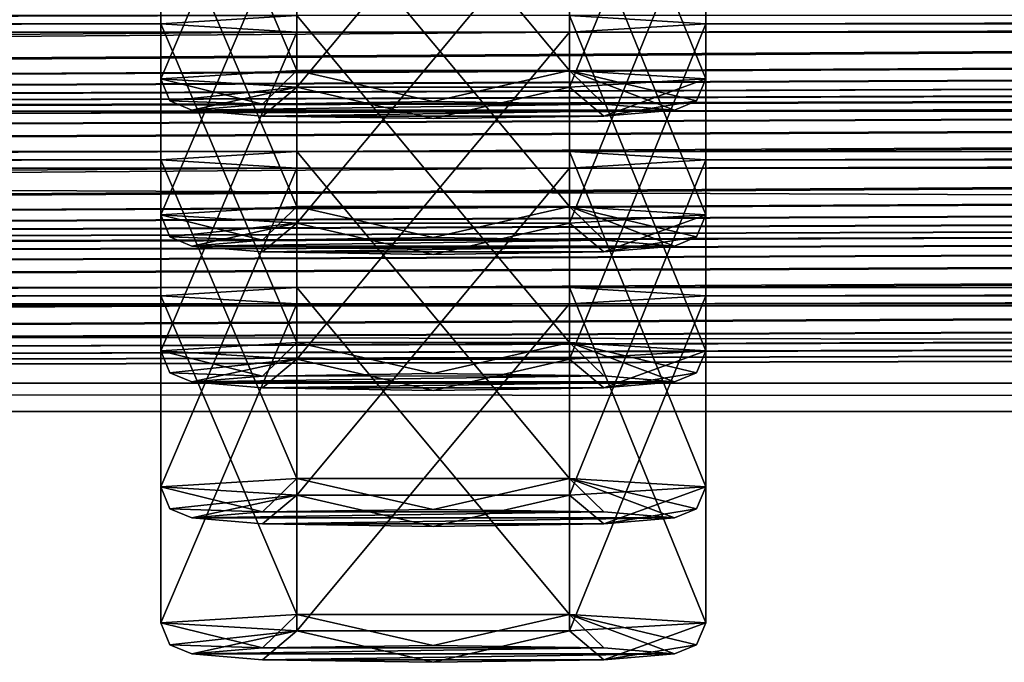
# Model space of a CAD drawing. Units: millimetres. Extents: x -203 to 157, y -148 to 1122.
# Drawn here: x -28 to -21, y 1044 to 1048 of the extents above; entities that cross this region are included whole.
import ezdxf

# ---------------------------------------------------------------- set-up
doc = ezdxf.new("R2010")
doc.units = ezdxf.units.MM
doc.header["$LTSCALE"] = 65.185185
for name, color, linetype in [('1178', 7, 'CONTINUOUS'), ('1179', 7, 'CONTINUOUS'), ('1180', 7, 'CONTINUOUS'), ('1181', 7, 'CONTINUOUS'), ('1182', 7, 'CONTINUOUS'), ('1233', 7, 'CONTINUOUS'), ('1234', 7, 'CONTINUOUS'), ('1235', 7, 'CONTINUOUS'), ('1236', 7, 'CONTINUOUS'), ('1237', 7, 'CONTINUOUS'), ('1288', 7, 'CONTINUOUS'), ('1289', 7, 'CONTINUOUS'), ('1290', 7, 'CONTINUOUS'), ('1291', 7, 'CONTINUOUS'), ('1292', 7, 'CONTINUOUS'), ('1343', 7, 'CONTINUOUS'), ('1344', 7, 'CONTINUOUS'), ('1345', 7, 'CONTINUOUS'), ('1346', 7, 'CONTINUOUS'), ('1347', 7, 'CONTINUOUS'), ('1398', 7, 'CONTINUOUS'), ('1399', 7, 'CONTINUOUS'), ('1400', 7, 'CONTINUOUS'), ('1401', 7, 'CONTINUOUS'), ('1402', 7, 'CONTINUOUS'), ('273', 7, 'CONTINUOUS'), ('274', 7, 'CONTINUOUS'), ('464', 7, 'CONTINUOUS')]:
    doc.layers.add(name, color=color, linetype=linetype)

msp = doc.modelspace()

# ---------------------------------------------------------------- linework, layer by layer
at = {"layer": '1178', "linetype": 'Continuous'}
for points in [[(-26.55, 1047.7286, 325.2424), (-23.45, 1047.7286, 325.2424), (-23.9038, 1047.7668, 326.3376), (-26.55, 1047.7286, 325.2424)], [(-26.0964, 1047.7668, 326.3374), (-26.55, 1047.7286, 325.2424), (-23.9038, 1047.7668, 326.3376), (-26.0964, 1047.7668, 326.3374)], [(-25.0002, 1047.7827, 326.7915), (-26.0964, 1047.7668, 326.3374), (-23.9038, 1047.7668, 326.3376), (-25.0002, 1047.7827, 326.7915)], [(-26.0962, 1047.6903, 324.1472), (-23.45, 1047.7286, 325.2424), (-26.55, 1047.7286, 325.2424), (-26.0962, 1047.6903, 324.1472)], [(-23.9036, 1047.6903, 324.1474), (-23.45, 1047.7286, 325.2424), (-26.0962, 1047.6903, 324.1472), (-23.9036, 1047.6903, 324.1474)], [(-24.9998, 1047.6745, 323.6933), (-23.9036, 1047.6903, 324.1474), (-26.0962, 1047.6903, 324.1472), (-24.9998, 1047.6745, 323.6933)]]:
    msp.add_3dface(points, dxfattribs=at)
at = {"layer": '1179', "linetype": 'Continuous'}
for points in [[(-25.8752, 1050.0799, 326.6765), (-26.75, 1050.027, 325.1621), (-25.875, 1047.9814, 326.75), (-25.8752, 1050.0799, 326.6765)], [(-24.1248, 1050.0799, 326.6765), (-25.8752, 1050.0799, 326.6765), (-24.125, 1047.9814, 326.75), (-24.1248, 1050.0799, 326.6765)], [(-24.125, 1047.9814, 326.75), (-25.8752, 1050.0799, 326.6765), (-25.875, 1047.9814, 326.75), (-24.125, 1047.9814, 326.75)], [(-23.25, 1047.9285, 325.2354), (-24.1248, 1050.0799, 326.6765), (-24.125, 1047.9814, 326.75), (-23.25, 1047.9285, 325.2354)], [(-23.25, 1050.027, 325.1621), (-24.1248, 1050.0799, 326.6765), (-23.25, 1047.9285, 325.2354), (-23.25, 1050.027, 325.1621)], [(-25.875, 1047.9814, 326.75), (-26.75, 1050.027, 325.1621), (-26.75, 1047.9285, 325.2354), (-25.875, 1047.9814, 326.75)]]:
    msp.add_3dface(points, dxfattribs=at)
at = {"layer": '1180', "linetype": 'Continuous'}
for points in [[(-26.75, 1050.027, 325.1621), (-25.8752, 1049.9741, 323.6478), (-26.75, 1047.9285, 325.2354), (-26.75, 1050.027, 325.1621)], [(-24.1248, 1049.9741, 323.6478), (-23.25, 1050.027, 325.1621), (-24.125, 1047.8756, 323.7208), (-24.1248, 1049.9741, 323.6478)], [(-23.25, 1050.027, 325.1621), (-23.25, 1047.9285, 325.2354), (-24.125, 1047.8756, 323.7208), (-23.25, 1050.027, 325.1621)], [(-26.75, 1047.9285, 325.2354), (-25.8752, 1049.9741, 323.6478), (-25.875, 1047.8756, 323.7208), (-26.75, 1047.9285, 325.2354)], [(-25.8752, 1049.9741, 323.6478), (-24.1248, 1049.9741, 323.6478), (-25.875, 1047.8756, 323.7208), (-25.8752, 1049.9741, 323.6478)], [(-25.875, 1047.8756, 323.7208), (-24.1248, 1049.9741, 323.6478), (-24.125, 1047.8756, 323.7208), (-25.875, 1047.8756, 323.7208)]]:
    msp.add_3dface(points, dxfattribs=at)
at = {"layer": '1181', "linetype": 'Continuous'}
for points in [[(-26.75, 1047.9285, 325.2354), (-25.875, 1047.8756, 323.7208), (-26.6914, 1047.7871, 325.2404), (-26.75, 1047.9285, 325.2354)], [(-25.875, 1047.8756, 323.7208), (-26.55, 1047.7286, 325.2424), (-26.6914, 1047.7871, 325.2404), (-25.875, 1047.8756, 323.7208)], [(-26.0962, 1047.6903, 324.1472), (-26.55, 1047.7286, 325.2424), (-25.875, 1047.8756, 323.7208), (-26.0962, 1047.6903, 324.1472)], [(-24.9998, 1047.6745, 323.6933), (-26.0962, 1047.6903, 324.1472), (-25.875, 1047.8756, 323.7208), (-24.9998, 1047.6745, 323.6933)], [(-24.9998, 1047.6745, 323.6933), (-25.875, 1047.8756, 323.7208), (-24.125, 1047.8756, 323.7208), (-24.9998, 1047.6745, 323.6933)], [(-23.9036, 1047.6903, 324.1474), (-24.9998, 1047.6745, 323.6933), (-24.125, 1047.8756, 323.7208), (-23.9036, 1047.6903, 324.1474)], [(-23.25, 1047.9285, 325.2354), (-23.9036, 1047.6903, 324.1474), (-24.125, 1047.8756, 323.7208), (-23.25, 1047.9285, 325.2354)], [(-23.9036, 1047.6903, 324.1474), (-23.25, 1047.9285, 325.2354), (-23.3086, 1047.7871, 325.2404), (-23.9036, 1047.6903, 324.1474)], [(-23.45, 1047.7286, 325.2424), (-23.9036, 1047.6903, 324.1474), (-23.3086, 1047.7871, 325.2404), (-23.45, 1047.7286, 325.2424)]]:
    msp.add_3dface(points, dxfattribs=at)
at = {"layer": '1182', "linetype": 'Continuous'}
for points in [[(-26.0964, 1047.7668, 326.3374), (-25.875, 1047.9814, 326.75), (-26.75, 1047.9285, 325.2354), (-26.0964, 1047.7668, 326.3374)], [(-26.0964, 1047.7668, 326.3374), (-25.0002, 1047.7827, 326.7915), (-25.875, 1047.9814, 326.75), (-26.0964, 1047.7668, 326.3374)], [(-25.0002, 1047.7827, 326.7915), (-24.125, 1047.9814, 326.75), (-25.875, 1047.9814, 326.75), (-25.0002, 1047.7827, 326.7915)], [(-25.0002, 1047.7827, 326.7915), (-23.9038, 1047.7668, 326.3376), (-24.125, 1047.9814, 326.75), (-25.0002, 1047.7827, 326.7915)], [(-23.9038, 1047.7668, 326.3376), (-23.45, 1047.7286, 325.2424), (-24.125, 1047.9814, 326.75), (-23.9038, 1047.7668, 326.3376)], [(-24.125, 1047.9814, 326.75), (-23.45, 1047.7286, 325.2424), (-23.3086, 1047.7871, 325.2404), (-24.125, 1047.9814, 326.75)], [(-23.25, 1047.9285, 325.2354), (-24.125, 1047.9814, 326.75), (-23.3086, 1047.7871, 325.2404), (-23.25, 1047.9285, 325.2354)], [(-26.0964, 1047.7668, 326.3374), (-26.75, 1047.9285, 325.2354), (-26.6914, 1047.7871, 325.2404), (-26.0964, 1047.7668, 326.3374)], [(-26.55, 1047.7286, 325.2424), (-26.0964, 1047.7668, 326.3374), (-26.6914, 1047.7871, 325.2404), (-26.55, 1047.7286, 325.2424)]]:
    msp.add_3dface(points, dxfattribs=at)
at = {"layer": '1233', "linetype": 'Continuous'}
for points in [[(-26.55, 1046.8561, 300.2576), (-23.45, 1046.8561, 300.2576), (-23.9038, 1046.8943, 301.3528), (-26.55, 1046.8561, 300.2576)], [(-26.0964, 1046.8943, 301.3526), (-26.55, 1046.8561, 300.2576), (-23.9038, 1046.8943, 301.3528), (-26.0964, 1046.8943, 301.3526)], [(-26.0962, 1046.8178, 299.1624), (-23.45, 1046.8561, 300.2576), (-26.55, 1046.8561, 300.2576), (-26.0962, 1046.8178, 299.1624)], [(-25.0002, 1046.9102, 301.8067), (-26.0964, 1046.8943, 301.3526), (-23.9038, 1046.8943, 301.3528), (-25.0002, 1046.9102, 301.8067)], [(-23.9036, 1046.8179, 299.1627), (-23.45, 1046.8561, 300.2576), (-26.0962, 1046.8178, 299.1624), (-23.9036, 1046.8179, 299.1627)], [(-24.9998, 1046.802, 298.7086), (-23.9036, 1046.8179, 299.1627), (-26.0962, 1046.8178, 299.1624), (-24.9998, 1046.802, 298.7086)]]:
    msp.add_3dface(points, dxfattribs=at)
at = {"layer": '1234', "linetype": 'Continuous'}
for points in [[(-25.8752, 1049.2074, 301.6917), (-26.75, 1049.1545, 300.1774), (-25.875, 1047.1089, 301.7653), (-25.8752, 1049.2074, 301.6917)], [(-24.1248, 1049.2074, 301.6917), (-25.8752, 1049.2074, 301.6917), (-24.125, 1047.1089, 301.7653), (-24.1248, 1049.2074, 301.6917)], [(-24.125, 1047.1089, 301.7653), (-25.8752, 1049.2074, 301.6917), (-25.875, 1047.1089, 301.7653), (-24.125, 1047.1089, 301.7653)], [(-23.25, 1047.056, 300.2506), (-24.1248, 1049.2074, 301.6917), (-24.125, 1047.1089, 301.7653), (-23.25, 1047.056, 300.2506)], [(-23.25, 1049.1545, 300.1774), (-24.1248, 1049.2074, 301.6917), (-23.25, 1047.056, 300.2506), (-23.25, 1049.1545, 300.1774)], [(-25.875, 1047.1089, 301.7653), (-26.75, 1049.1545, 300.1774), (-26.75, 1047.056, 300.2506), (-25.875, 1047.1089, 301.7653)]]:
    msp.add_3dface(points, dxfattribs=at)
at = {"layer": '1235', "linetype": 'Continuous'}
for points in [[(-26.75, 1049.1545, 300.1774), (-25.8752, 1049.1016, 298.663), (-26.75, 1047.056, 300.2506), (-26.75, 1049.1545, 300.1774)], [(-24.1248, 1049.1016, 298.663), (-23.25, 1049.1545, 300.1774), (-24.125, 1047.0031, 298.736), (-24.1248, 1049.1016, 298.663)], [(-23.25, 1049.1545, 300.1774), (-23.25, 1047.056, 300.2506), (-24.125, 1047.0031, 298.736), (-23.25, 1049.1545, 300.1774)], [(-26.75, 1047.056, 300.2506), (-25.8752, 1049.1016, 298.663), (-25.875, 1047.0031, 298.736), (-26.75, 1047.056, 300.2506)], [(-25.8752, 1049.1016, 298.663), (-24.1248, 1049.1016, 298.663), (-25.875, 1047.0031, 298.736), (-25.8752, 1049.1016, 298.663)], [(-25.875, 1047.0031, 298.736), (-24.1248, 1049.1016, 298.663), (-24.125, 1047.0031, 298.736), (-25.875, 1047.0031, 298.736)]]:
    msp.add_3dface(points, dxfattribs=at)
at = {"layer": '1236', "linetype": 'Continuous'}
for points in [[(-26.75, 1047.056, 300.2506), (-25.875, 1047.0031, 298.736), (-26.6914, 1046.9146, 300.2556), (-26.75, 1047.056, 300.2506)], [(-23.25, 1047.056, 300.2506), (-23.9036, 1046.8179, 299.1627), (-24.125, 1047.0031, 298.736), (-23.25, 1047.056, 300.2506)], [(-23.9036, 1046.8179, 299.1627), (-23.25, 1047.056, 300.2506), (-23.3086, 1046.9146, 300.2556), (-23.9036, 1046.8179, 299.1627)], [(-25.875, 1047.0031, 298.736), (-26.55, 1046.8561, 300.2576), (-26.6914, 1046.9146, 300.2556), (-25.875, 1047.0031, 298.736)], [(-26.0962, 1046.8178, 299.1624), (-26.55, 1046.8561, 300.2576), (-25.875, 1047.0031, 298.736), (-26.0962, 1046.8178, 299.1624)], [(-24.9998, 1046.802, 298.7086), (-26.0962, 1046.8178, 299.1624), (-25.875, 1047.0031, 298.736), (-24.9998, 1046.802, 298.7086)], [(-24.9998, 1046.802, 298.7086), (-25.875, 1047.0031, 298.736), (-24.125, 1047.0031, 298.736), (-24.9998, 1046.802, 298.7086)], [(-23.9036, 1046.8179, 299.1627), (-24.9998, 1046.802, 298.7086), (-24.125, 1047.0031, 298.736), (-23.9036, 1046.8179, 299.1627)], [(-23.45, 1046.8561, 300.2576), (-23.9036, 1046.8179, 299.1627), (-23.3086, 1046.9146, 300.2556), (-23.45, 1046.8561, 300.2576)]]:
    msp.add_3dface(points, dxfattribs=at)
at = {"layer": '1237', "linetype": 'Continuous'}
for points in [[(-26.0964, 1046.8943, 301.3526), (-25.875, 1047.1089, 301.7653), (-26.75, 1047.056, 300.2506), (-26.0964, 1046.8943, 301.3526)], [(-26.0964, 1046.8943, 301.3526), (-25.0002, 1046.9102, 301.8067), (-25.875, 1047.1089, 301.7653), (-26.0964, 1046.8943, 301.3526)], [(-25.0002, 1046.9102, 301.8067), (-24.125, 1047.1089, 301.7653), (-25.875, 1047.1089, 301.7653), (-25.0002, 1046.9102, 301.8067)], [(-25.0002, 1046.9102, 301.8067), (-23.9038, 1046.8943, 301.3528), (-24.125, 1047.1089, 301.7653), (-25.0002, 1046.9102, 301.8067)], [(-23.9038, 1046.8943, 301.3528), (-23.45, 1046.8561, 300.2576), (-24.125, 1047.1089, 301.7653), (-23.9038, 1046.8943, 301.3528)], [(-24.125, 1047.1089, 301.7653), (-23.45, 1046.8561, 300.2576), (-23.3086, 1046.9146, 300.2556), (-24.125, 1047.1089, 301.7653)], [(-23.25, 1047.056, 300.2506), (-24.125, 1047.1089, 301.7653), (-23.3086, 1046.9146, 300.2556), (-23.25, 1047.056, 300.2506)], [(-26.0964, 1046.8943, 301.3526), (-26.75, 1047.056, 300.2506), (-26.6914, 1046.9146, 300.2556), (-26.0964, 1046.8943, 301.3526)], [(-26.55, 1046.8561, 300.2576), (-26.0964, 1046.8943, 301.3526), (-26.6914, 1046.9146, 300.2556), (-26.55, 1046.8561, 300.2576)]]:
    msp.add_3dface(points, dxfattribs=at)
at = {"layer": '1288', "linetype": 'Continuous'}
for points in [[(-25.0002, 1046.0377, 276.8219), (-26.0964, 1046.0218, 276.3678), (-23.9038, 1046.0219, 276.3681), (-25.0002, 1046.0377, 276.8219)], [(-26.55, 1045.9836, 275.2729), (-23.45, 1045.9836, 275.2729), (-23.9038, 1046.0219, 276.3681), (-26.55, 1045.9836, 275.2729)], [(-26.0964, 1046.0218, 276.3678), (-26.55, 1045.9836, 275.2729), (-23.9038, 1046.0219, 276.3681), (-26.0964, 1046.0218, 276.3678)], [(-26.0962, 1045.9454, 274.1776), (-23.45, 1045.9836, 275.2729), (-26.55, 1045.9836, 275.2729), (-26.0962, 1045.9454, 274.1776)], [(-23.9036, 1045.9454, 274.1779), (-23.45, 1045.9836, 275.2729), (-26.0962, 1045.9454, 274.1776), (-23.9036, 1045.9454, 274.1779)], [(-24.9998, 1045.9295, 273.7238), (-23.9036, 1045.9454, 274.1779), (-26.0962, 1045.9454, 274.1776), (-24.9998, 1045.9295, 273.7238)]]:
    msp.add_3dface(points, dxfattribs=at)
at = {"layer": '1289', "linetype": 'Continuous'}
for points in [[(-25.8752, 1048.3349, 276.707), (-26.75, 1048.282, 275.1926), (-25.875, 1046.2364, 276.7805), (-25.8752, 1048.3349, 276.707)], [(-24.1248, 1048.3349, 276.707), (-25.8752, 1048.3349, 276.707), (-24.125, 1046.2364, 276.7805), (-24.1248, 1048.3349, 276.707)], [(-24.125, 1046.2364, 276.7805), (-25.8752, 1048.3349, 276.707), (-25.875, 1046.2364, 276.7805), (-24.125, 1046.2364, 276.7805)], [(-23.25, 1046.1835, 275.2659), (-24.1248, 1048.3349, 276.707), (-24.125, 1046.2364, 276.7805), (-23.25, 1046.1835, 275.2659)], [(-23.25, 1048.282, 275.1926), (-24.1248, 1048.3349, 276.707), (-23.25, 1046.1835, 275.2659), (-23.25, 1048.282, 275.1926)], [(-25.875, 1046.2364, 276.7805), (-26.75, 1048.282, 275.1926), (-26.75, 1046.1835, 275.2659), (-25.875, 1046.2364, 276.7805)]]:
    msp.add_3dface(points, dxfattribs=at)
at = {"layer": '1290', "linetype": 'Continuous'}
for points in [[(-26.75, 1048.282, 275.1926), (-25.8752, 1048.2291, 273.6782), (-26.75, 1046.1835, 275.2659), (-26.75, 1048.282, 275.1926)], [(-24.1248, 1048.2291, 273.6782), (-23.25, 1048.282, 275.1926), (-24.125, 1046.1306, 273.7513), (-24.1248, 1048.2291, 273.6782)], [(-23.25, 1048.282, 275.1926), (-23.25, 1046.1835, 275.2659), (-24.125, 1046.1306, 273.7513), (-23.25, 1048.282, 275.1926)], [(-26.75, 1046.1835, 275.2659), (-25.8752, 1048.2291, 273.6782), (-25.875, 1046.1306, 273.7513), (-26.75, 1046.1835, 275.2659)], [(-25.8752, 1048.2291, 273.6782), (-24.1248, 1048.2291, 273.6782), (-25.875, 1046.1306, 273.7513), (-25.8752, 1048.2291, 273.6782)], [(-25.875, 1046.1306, 273.7513), (-24.1248, 1048.2291, 273.6782), (-24.125, 1046.1306, 273.7513), (-25.875, 1046.1306, 273.7513)]]:
    msp.add_3dface(points, dxfattribs=at)
at = {"layer": '1291', "linetype": 'Continuous'}
for points in [[(-26.75, 1046.1835, 275.2659), (-25.875, 1046.1306, 273.7513), (-26.6914, 1046.0422, 275.2708), (-26.75, 1046.1835, 275.2659)], [(-23.25, 1046.1835, 275.2659), (-23.9036, 1045.9454, 274.1779), (-24.125, 1046.1306, 273.7513), (-23.25, 1046.1835, 275.2659)], [(-23.9036, 1045.9454, 274.1779), (-23.25, 1046.1835, 275.2659), (-23.3086, 1046.0422, 275.2708), (-23.9036, 1045.9454, 274.1779)], [(-25.875, 1046.1306, 273.7513), (-26.55, 1045.9836, 275.2729), (-26.6914, 1046.0422, 275.2708), (-25.875, 1046.1306, 273.7513)], [(-26.0962, 1045.9454, 274.1776), (-26.55, 1045.9836, 275.2729), (-25.875, 1046.1306, 273.7513), (-26.0962, 1045.9454, 274.1776)], [(-24.9998, 1045.9295, 273.7238), (-26.0962, 1045.9454, 274.1776), (-25.875, 1046.1306, 273.7513), (-24.9998, 1045.9295, 273.7238)], [(-24.9998, 1045.9295, 273.7238), (-25.875, 1046.1306, 273.7513), (-24.125, 1046.1306, 273.7513), (-24.9998, 1045.9295, 273.7238)], [(-23.9036, 1045.9454, 274.1779), (-24.9998, 1045.9295, 273.7238), (-24.125, 1046.1306, 273.7513), (-23.9036, 1045.9454, 274.1779)], [(-23.45, 1045.9836, 275.2729), (-23.9036, 1045.9454, 274.1779), (-23.3086, 1046.0422, 275.2708), (-23.45, 1045.9836, 275.2729)]]:
    msp.add_3dface(points, dxfattribs=at)
at = {"layer": '1292', "linetype": 'Continuous'}
for points in [[(-26.0964, 1046.0218, 276.3678), (-25.875, 1046.2364, 276.7805), (-26.75, 1046.1835, 275.2659), (-26.0964, 1046.0218, 276.3678)], [(-26.0964, 1046.0218, 276.3678), (-25.0002, 1046.0377, 276.8219), (-25.875, 1046.2364, 276.7805), (-26.0964, 1046.0218, 276.3678)], [(-25.0002, 1046.0377, 276.8219), (-24.125, 1046.2364, 276.7805), (-25.875, 1046.2364, 276.7805), (-25.0002, 1046.0377, 276.8219)], [(-25.0002, 1046.0377, 276.8219), (-23.9038, 1046.0219, 276.3681), (-24.125, 1046.2364, 276.7805), (-25.0002, 1046.0377, 276.8219)], [(-23.9038, 1046.0219, 276.3681), (-23.45, 1045.9836, 275.2729), (-24.125, 1046.2364, 276.7805), (-23.9038, 1046.0219, 276.3681)], [(-24.125, 1046.2364, 276.7805), (-23.45, 1045.9836, 275.2729), (-23.3086, 1046.0422, 275.2708), (-24.125, 1046.2364, 276.7805)], [(-23.25, 1046.1835, 275.2659), (-24.125, 1046.2364, 276.7805), (-23.3086, 1046.0422, 275.2708), (-23.25, 1046.1835, 275.2659)], [(-26.0964, 1046.0218, 276.3678), (-26.75, 1046.1835, 275.2659), (-26.6914, 1046.0422, 275.2708), (-26.0964, 1046.0218, 276.3678)], [(-26.55, 1045.9836, 275.2729), (-26.0964, 1046.0218, 276.3678), (-26.6914, 1046.0422, 275.2708), (-26.55, 1045.9836, 275.2729)]]:
    msp.add_3dface(points, dxfattribs=at)
at = {"layer": '1343', "linetype": 'Continuous'}
for points in [[(-26.55, 1045.1111, 250.2881), (-23.45, 1045.1111, 250.2881), (-23.9038, 1045.1494, 251.3833), (-26.55, 1045.1111, 250.2881)], [(-26.0964, 1045.1494, 251.383), (-26.55, 1045.1111, 250.2881), (-23.9038, 1045.1494, 251.3833), (-26.0964, 1045.1494, 251.383)], [(-25.0002, 1045.1652, 251.8371), (-26.0964, 1045.1494, 251.383), (-23.9038, 1045.1494, 251.3833), (-25.0002, 1045.1652, 251.8371)], [(-26.0962, 1045.0729, 249.1929), (-23.45, 1045.1111, 250.2881), (-26.55, 1045.1111, 250.2881), (-26.0962, 1045.0729, 249.1929)], [(-23.9036, 1045.0729, 249.1931), (-23.45, 1045.1111, 250.2881), (-26.0962, 1045.0729, 249.1929), (-23.9036, 1045.0729, 249.1931)], [(-24.9998, 1045.057, 248.739), (-23.9036, 1045.0729, 249.1931), (-26.0962, 1045.0729, 249.1929), (-24.9998, 1045.057, 248.739)]]:
    msp.add_3dface(points, dxfattribs=at)
at = {"layer": '1344', "linetype": 'Continuous'}
for points in [[(-25.8752, 1047.4624, 251.7222), (-26.75, 1047.4095, 250.2078), (-25.875, 1045.3639, 251.7957), (-25.8752, 1047.4624, 251.7222)], [(-24.1248, 1047.4624, 251.7222), (-25.8752, 1047.4624, 251.7222), (-24.125, 1045.3639, 251.7957), (-24.1248, 1047.4624, 251.7222)], [(-24.125, 1045.3639, 251.7957), (-25.8752, 1047.4624, 251.7222), (-25.875, 1045.3639, 251.7957), (-24.125, 1045.3639, 251.7957)], [(-23.25, 1045.311, 250.2811), (-24.1248, 1047.4624, 251.7222), (-24.125, 1045.3639, 251.7957), (-23.25, 1045.311, 250.2811)], [(-23.25, 1047.4095, 250.2078), (-24.1248, 1047.4624, 251.7222), (-23.25, 1045.311, 250.2811), (-23.25, 1047.4095, 250.2078)], [(-25.875, 1045.3639, 251.7957), (-26.75, 1047.4095, 250.2078), (-26.75, 1045.311, 250.2811), (-25.875, 1045.3639, 251.7957)]]:
    msp.add_3dface(points, dxfattribs=at)
at = {"layer": '1345', "linetype": 'Continuous'}
for points in [[(-26.75, 1047.4095, 250.2078), (-25.8752, 1047.3566, 248.6935), (-26.75, 1045.311, 250.2811), (-26.75, 1047.4095, 250.2078)], [(-24.1248, 1047.3566, 248.6935), (-23.25, 1047.4095, 250.2078), (-24.125, 1045.2581, 248.7665), (-24.1248, 1047.3566, 248.6935)], [(-23.25, 1047.4095, 250.2078), (-23.25, 1045.311, 250.2811), (-24.125, 1045.2581, 248.7665), (-23.25, 1047.4095, 250.2078)], [(-26.75, 1045.311, 250.2811), (-25.8752, 1047.3566, 248.6935), (-25.875, 1045.2581, 248.7665), (-26.75, 1045.311, 250.2811)], [(-25.8752, 1047.3566, 248.6935), (-24.1248, 1047.3566, 248.6935), (-25.875, 1045.2581, 248.7665), (-25.8752, 1047.3566, 248.6935)], [(-25.875, 1045.2581, 248.7665), (-24.1248, 1047.3566, 248.6935), (-24.125, 1045.2581, 248.7665), (-25.875, 1045.2581, 248.7665)]]:
    msp.add_3dface(points, dxfattribs=at)
at = {"layer": '1346', "linetype": 'Continuous'}
for points in [[(-26.75, 1045.311, 250.2811), (-25.875, 1045.2581, 248.7665), (-26.6914, 1045.1697, 250.286), (-26.75, 1045.311, 250.2811)], [(-23.25, 1045.311, 250.2811), (-23.9036, 1045.0729, 249.1931), (-24.125, 1045.2581, 248.7665), (-23.25, 1045.311, 250.2811)], [(-23.9036, 1045.0729, 249.1931), (-23.25, 1045.311, 250.2811), (-23.3086, 1045.1697, 250.286), (-23.9036, 1045.0729, 249.1931)], [(-25.875, 1045.2581, 248.7665), (-26.55, 1045.1111, 250.2881), (-26.6914, 1045.1697, 250.286), (-25.875, 1045.2581, 248.7665)], [(-26.0962, 1045.0729, 249.1929), (-26.55, 1045.1111, 250.2881), (-25.875, 1045.2581, 248.7665), (-26.0962, 1045.0729, 249.1929)], [(-24.9998, 1045.057, 248.739), (-26.0962, 1045.0729, 249.1929), (-25.875, 1045.2581, 248.7665), (-24.9998, 1045.057, 248.739)], [(-24.9998, 1045.057, 248.739), (-25.875, 1045.2581, 248.7665), (-24.125, 1045.2581, 248.7665), (-24.9998, 1045.057, 248.739)], [(-23.9036, 1045.0729, 249.1931), (-24.9998, 1045.057, 248.739), (-24.125, 1045.2581, 248.7665), (-23.9036, 1045.0729, 249.1931)], [(-23.45, 1045.1111, 250.2881), (-23.9036, 1045.0729, 249.1931), (-23.3086, 1045.1697, 250.286), (-23.45, 1045.1111, 250.2881)]]:
    msp.add_3dface(points, dxfattribs=at)
at = {"layer": '1347', "linetype": 'Continuous'}
for points in [[(-26.0964, 1045.1494, 251.383), (-25.875, 1045.3639, 251.7957), (-26.75, 1045.311, 250.2811), (-26.0964, 1045.1494, 251.383)], [(-26.0964, 1045.1494, 251.383), (-25.0002, 1045.1652, 251.8371), (-25.875, 1045.3639, 251.7957), (-26.0964, 1045.1494, 251.383)], [(-25.0002, 1045.1652, 251.8371), (-24.125, 1045.3639, 251.7957), (-25.875, 1045.3639, 251.7957), (-25.0002, 1045.1652, 251.8371)], [(-25.0002, 1045.1652, 251.8371), (-23.9038, 1045.1494, 251.3833), (-24.125, 1045.3639, 251.7957), (-25.0002, 1045.1652, 251.8371)], [(-23.9038, 1045.1494, 251.3833), (-23.45, 1045.1111, 250.2881), (-24.125, 1045.3639, 251.7957), (-23.9038, 1045.1494, 251.3833)], [(-24.125, 1045.3639, 251.7957), (-23.45, 1045.1111, 250.2881), (-23.3086, 1045.1697, 250.286), (-24.125, 1045.3639, 251.7957)], [(-23.25, 1045.311, 250.2811), (-24.125, 1045.3639, 251.7957), (-23.3086, 1045.1697, 250.286), (-23.25, 1045.311, 250.2811)], [(-26.0964, 1045.1494, 251.383), (-26.75, 1045.311, 250.2811), (-26.6914, 1045.1697, 250.286), (-26.0964, 1045.1494, 251.383)], [(-26.55, 1045.1111, 250.2881), (-26.0964, 1045.1494, 251.383), (-26.6914, 1045.1697, 250.286), (-26.55, 1045.1111, 250.2881)]]:
    msp.add_3dface(points, dxfattribs=at)
at = {"layer": '1398', "linetype": 'Continuous'}
for points in [[(-26.55, 1044.2386, 225.3033), (-23.45, 1044.2386, 225.3033), (-23.9038, 1044.2769, 226.3985), (-26.55, 1044.2386, 225.3033)], [(-26.0964, 1044.2769, 226.3983), (-26.55, 1044.2386, 225.3033), (-23.9038, 1044.2769, 226.3985), (-26.0964, 1044.2769, 226.3983)], [(-25.0002, 1044.2927, 226.8524), (-26.0964, 1044.2769, 226.3983), (-23.9038, 1044.2769, 226.3985), (-25.0002, 1044.2927, 226.8524)], [(-26.0962, 1044.2004, 224.2081), (-23.45, 1044.2386, 225.3033), (-26.55, 1044.2386, 225.3033), (-26.0962, 1044.2004, 224.2081)], [(-23.9036, 1044.2004, 224.2084), (-23.45, 1044.2386, 225.3033), (-26.0962, 1044.2004, 224.2081), (-23.9036, 1044.2004, 224.2084)], [(-24.9998, 1044.1845, 223.7543), (-23.9036, 1044.2004, 224.2084), (-26.0962, 1044.2004, 224.2081), (-24.9998, 1044.1845, 223.7543)]]:
    msp.add_3dface(points, dxfattribs=at)
at = {"layer": '1399', "linetype": 'Continuous'}
for points in [[(-25.8752, 1046.5899, 226.7374), (-26.75, 1046.537, 225.2231), (-25.875, 1044.4914, 226.811), (-25.8752, 1046.5899, 226.7374)], [(-24.1248, 1046.5899, 226.7374), (-25.8752, 1046.5899, 226.7374), (-24.125, 1044.4914, 226.811), (-24.1248, 1046.5899, 226.7374)], [(-24.125, 1044.4914, 226.811), (-25.8752, 1046.5899, 226.7374), (-25.875, 1044.4914, 226.811), (-24.125, 1044.4914, 226.811)], [(-23.25, 1044.4385, 225.2963), (-24.1248, 1046.5899, 226.7374), (-24.125, 1044.4914, 226.811), (-23.25, 1044.4385, 225.2963)], [(-23.25, 1046.537, 225.2231), (-24.1248, 1046.5899, 226.7374), (-23.25, 1044.4385, 225.2963), (-23.25, 1046.537, 225.2231)], [(-25.875, 1044.4914, 226.811), (-26.75, 1046.537, 225.2231), (-26.75, 1044.4385, 225.2963), (-25.875, 1044.4914, 226.811)]]:
    msp.add_3dface(points, dxfattribs=at)
at = {"layer": '1400', "linetype": 'Continuous'}
for points in [[(-26.75, 1046.537, 225.2231), (-25.8752, 1046.4841, 223.7087), (-26.75, 1044.4385, 225.2963), (-26.75, 1046.537, 225.2231)], [(-26.75, 1044.4385, 225.2963), (-25.8752, 1046.4841, 223.7087), (-25.875, 1044.3856, 223.7817), (-26.75, 1044.4385, 225.2963)], [(-25.8752, 1046.4841, 223.7087), (-24.1248, 1046.4841, 223.7087), (-25.875, 1044.3856, 223.7817), (-25.8752, 1046.4841, 223.7087)], [(-25.875, 1044.3856, 223.7817), (-24.1248, 1046.4841, 223.7087), (-24.125, 1044.3856, 223.7817), (-25.875, 1044.3856, 223.7817)], [(-24.1248, 1046.4841, 223.7087), (-23.25, 1046.537, 225.2231), (-24.125, 1044.3856, 223.7817), (-24.1248, 1046.4841, 223.7087)], [(-23.25, 1046.537, 225.2231), (-23.25, 1044.4385, 225.2963), (-24.125, 1044.3856, 223.7817), (-23.25, 1046.537, 225.2231)]]:
    msp.add_3dface(points, dxfattribs=at)
at = {"layer": '1401', "linetype": 'Continuous'}
for points in [[(-26.75, 1044.4385, 225.2963), (-25.875, 1044.3856, 223.7817), (-26.6914, 1044.2972, 225.3013), (-26.75, 1044.4385, 225.2963)], [(-23.25, 1044.4385, 225.2963), (-23.9036, 1044.2004, 224.2084), (-24.125, 1044.3856, 223.7817), (-23.25, 1044.4385, 225.2963)], [(-23.9036, 1044.2004, 224.2084), (-23.25, 1044.4385, 225.2963), (-23.3086, 1044.2972, 225.3013), (-23.9036, 1044.2004, 224.2084)], [(-25.875, 1044.3856, 223.7817), (-26.55, 1044.2386, 225.3033), (-26.6914, 1044.2972, 225.3013), (-25.875, 1044.3856, 223.7817)], [(-26.0962, 1044.2004, 224.2081), (-26.55, 1044.2386, 225.3033), (-25.875, 1044.3856, 223.7817), (-26.0962, 1044.2004, 224.2081)], [(-24.9998, 1044.1845, 223.7543), (-26.0962, 1044.2004, 224.2081), (-25.875, 1044.3856, 223.7817), (-24.9998, 1044.1845, 223.7543)], [(-24.9998, 1044.1845, 223.7543), (-25.875, 1044.3856, 223.7817), (-24.125, 1044.3856, 223.7817), (-24.9998, 1044.1845, 223.7543)], [(-23.9036, 1044.2004, 224.2084), (-24.9998, 1044.1845, 223.7543), (-24.125, 1044.3856, 223.7817), (-23.9036, 1044.2004, 224.2084)], [(-23.45, 1044.2386, 225.3033), (-23.9036, 1044.2004, 224.2084), (-23.3086, 1044.2972, 225.3013), (-23.45, 1044.2386, 225.3033)]]:
    msp.add_3dface(points, dxfattribs=at)
at = {"layer": '1402', "linetype": 'Continuous'}
for points in [[(-26.0964, 1044.2769, 226.3983), (-25.875, 1044.4914, 226.811), (-26.75, 1044.4385, 225.2963), (-26.0964, 1044.2769, 226.3983)], [(-26.0964, 1044.2769, 226.3983), (-25.0002, 1044.2927, 226.8524), (-25.875, 1044.4914, 226.811), (-26.0964, 1044.2769, 226.3983)], [(-25.0002, 1044.2927, 226.8524), (-24.125, 1044.4914, 226.811), (-25.875, 1044.4914, 226.811), (-25.0002, 1044.2927, 226.8524)], [(-25.0002, 1044.2927, 226.8524), (-23.9038, 1044.2769, 226.3985), (-24.125, 1044.4914, 226.811), (-25.0002, 1044.2927, 226.8524)], [(-23.9038, 1044.2769, 226.3985), (-23.45, 1044.2386, 225.3033), (-24.125, 1044.4914, 226.811), (-23.9038, 1044.2769, 226.3985)], [(-24.125, 1044.4914, 226.811), (-23.45, 1044.2386, 225.3033), (-23.3086, 1044.2972, 225.3013), (-24.125, 1044.4914, 226.811)], [(-23.25, 1044.4385, 225.2963), (-24.125, 1044.4914, 226.811), (-23.3086, 1044.2972, 225.3013), (-23.25, 1044.4385, 225.2963)], [(-26.0964, 1044.2769, 226.3983), (-26.75, 1044.4385, 225.2963), (-26.6914, 1044.2972, 225.3013), (-26.0964, 1044.2769, 226.3983)], [(-26.55, 1044.2386, 225.3033), (-26.0964, 1044.2769, 226.3983), (-26.6914, 1044.2972, 225.3013), (-26.55, 1044.2386, 225.3033)]]:
    msp.add_3dface(points, dxfattribs=at)
at = {"layer": '273', "linetype": 'Continuous'}
for points in [[(-150.8478, 1046.4723, 202.3565), (-151.3, 1047.7224, 201.8603), (150.8478, 1046.4723, 202.3565), (-150.8478, 1046.4723, 202.3565)], [(150.8478, 1046.4723, 202.3565), (-151.3, 1047.7224, 201.8603), (151.3, 1047.7224, 201.8603), (150.8478, 1046.4723, 202.3565)], [(-150.2008, 1045.9762, 203.0212), (-150.8478, 1046.4723, 202.3565), (150.2008, 1045.9762, 203.0212), (-150.2008, 1045.9762, 203.0212)], [(150.2008, 1045.9762, 203.0212), (-150.8478, 1046.4723, 202.3565), (150.8478, 1046.4723, 202.3565), (150.2008, 1045.9762, 203.0212)], [(-149.3, 1045.7934, 203.9288), (-150.2008, 1045.9762, 203.0212), (149.3, 1045.7934, 203.9288), (-149.3, 1045.7934, 203.9288)], [(149.3, 1045.7934, 203.9288), (-150.2008, 1045.9762, 203.0212), (150.2008, 1045.9762, 203.0212), (149.3, 1045.7934, 203.9288)]]:
    msp.add_3dface(points, dxfattribs=at)
at = {"layer": '274', "linetype": 'Continuous'}
for points in [[(151.3, 1047.7224, 201.8603), (-151.3, 1047.7224, 201.8603), (151.3, 1053.9186, 201.6439), (151.3, 1047.7224, 201.8603)], [(151.3, 1053.9186, 201.6439), (-151.3, 1047.7224, 201.8603), (-151.3, 1053.9186, 201.6439), (151.3, 1053.9186, 201.6439)]]:
    msp.add_3dface(points, dxfattribs=at)
at = {"layer": '464', "linetype": 'Continuous'}
for points in [[(-49.1248, 1048.3349, 276.707), (-48.25, 1048.282, 275.1926), (-25.8752, 1048.3349, 276.707), (-49.1248, 1048.3349, 276.707)], [(-25.8752, 1048.3349, 276.707), (-48.25, 1048.282, 275.1926), (-26.75, 1048.282, 275.1926), (-25.8752, 1048.3349, 276.707)], [(-24.1248, 1048.3349, 276.707), (-23.25, 1048.282, 275.1926), (-0.8752, 1048.3349, 276.707), (-24.1248, 1048.3349, 276.707)], [(-0.8752, 1048.3349, 276.707), (-23.25, 1048.282, 275.1926), (-1.75, 1048.282, 275.1926), (-0.8752, 1048.3349, 276.707)], [(-48.25, 1048.282, 275.1926), (-49.1248, 1048.2291, 273.6782), (-26.75, 1048.282, 275.1926), (-48.25, 1048.282, 275.1926)], [(-26.75, 1048.282, 275.1926), (-49.1248, 1048.2291, 273.6782), (-25.8752, 1048.2291, 273.6782), (-26.75, 1048.282, 275.1926)], [(-23.25, 1048.282, 275.1926), (-24.1248, 1048.2291, 273.6782), (-1.75, 1048.282, 275.1926), (-23.25, 1048.282, 275.1926)], [(-1.75, 1048.282, 275.1926), (-24.1248, 1048.2291, 273.6782), (-0.8752, 1048.2291, 273.6782), (-1.75, 1048.282, 275.1926)], [(-25.8752, 1048.2291, 273.6782), (-49.1248, 1048.2291, 273.6782), (-125.8752, 1047.4624, 251.7222), (-25.8752, 1048.2291, 273.6782)], [(-24.1248, 1048.2291, 273.6782), (-25.8752, 1048.2291, 273.6782), (-125.8752, 1047.4624, 251.7222), (-24.1248, 1048.2291, 273.6782)], [(-0.8752, 1048.2291, 273.6782), (-24.1248, 1048.2291, 273.6782), (-125.8752, 1047.4624, 251.7222), (-0.8752, 1048.2291, 273.6782)], [(0.8752, 1048.2291, 273.6782), (-0.8752, 1048.2291, 273.6782), (-125.8752, 1047.4624, 251.7222), (0.8752, 1048.2291, 273.6782)], [(24.1248, 1048.2291, 273.6782), (0.8752, 1048.2291, 273.6782), (-125.8752, 1047.4624, 251.7222), (24.1248, 1048.2291, 273.6782)], [(25.8752, 1048.2291, 273.6782), (24.1248, 1048.2291, 273.6782), (-125.8752, 1047.4624, 251.7222), (25.8752, 1048.2291, 273.6782)], [(49.1248, 1048.2291, 273.6782), (25.8752, 1048.2291, 273.6782), (-125.8752, 1047.4624, 251.7222), (49.1248, 1048.2291, 273.6782)], [(50.8752, 1048.2291, 273.6782), (49.1248, 1048.2291, 273.6782), (-125.8752, 1047.4624, 251.7222), (50.8752, 1048.2291, 273.6782)], [(74.1248, 1048.2291, 273.6782), (50.8752, 1048.2291, 273.6782), (-125.8752, 1047.4624, 251.7222), (74.1248, 1048.2291, 273.6782)], [(75.8752, 1048.2291, 273.6782), (74.1248, 1048.2291, 273.6782), (-125.8752, 1047.4624, 251.7222), (75.8752, 1048.2291, 273.6782)], [(99.1248, 1048.2291, 273.6782), (75.8752, 1048.2291, 273.6782), (-125.8752, 1047.4624, 251.7222), (99.1248, 1048.2291, 273.6782)], [(100.8752, 1048.2291, 273.6782), (99.1248, 1048.2291, 273.6782), (-125.8752, 1047.4624, 251.7222), (100.8752, 1048.2291, 273.6782)], [(124.1248, 1048.2291, 273.6782), (100.8752, 1048.2291, 273.6782), (-125.8752, 1047.4624, 251.7222), (124.1248, 1048.2291, 273.6782)], [(125.8752, 1048.2291, 273.6782), (124.1248, 1048.2291, 273.6782), (-125.8752, 1047.4624, 251.7222), (125.8752, 1048.2291, 273.6782)], [(-124.1248, 1047.4624, 251.7222), (125.8752, 1048.2291, 273.6782), (-125.8752, 1047.4624, 251.7222), (-124.1248, 1047.4624, 251.7222)], [(125.8752, 1048.2291, 273.6782), (-124.1248, 1047.4624, 251.7222), (-100.8752, 1047.4624, 251.7222), (125.8752, 1048.2291, 273.6782)], [(-99.1248, 1047.4624, 251.7222), (125.8752, 1048.2291, 273.6782), (-100.8752, 1047.4624, 251.7222), (-99.1248, 1047.4624, 251.7222)], [(125.8752, 1048.2291, 273.6782), (-99.1248, 1047.4624, 251.7222), (-75.8752, 1047.4624, 251.7222), (125.8752, 1048.2291, 273.6782)], [(-74.1248, 1047.4624, 251.7222), (125.8752, 1048.2291, 273.6782), (-75.8752, 1047.4624, 251.7222), (-74.1248, 1047.4624, 251.7222)], [(125.8752, 1048.2291, 273.6782), (-74.1248, 1047.4624, 251.7222), (-50.8752, 1047.4624, 251.7222), (125.8752, 1048.2291, 273.6782)], [(-49.1248, 1047.4624, 251.7222), (125.8752, 1048.2291, 273.6782), (-50.8752, 1047.4624, 251.7222), (-49.1248, 1047.4624, 251.7222)], [(125.8752, 1048.2291, 273.6782), (-49.1248, 1047.4624, 251.7222), (-25.8752, 1047.4624, 251.7222), (125.8752, 1048.2291, 273.6782)], [(-24.1248, 1047.4624, 251.7222), (125.8752, 1048.2291, 273.6782), (-25.8752, 1047.4624, 251.7222), (-24.1248, 1047.4624, 251.7222)], [(125.8752, 1048.2291, 273.6782), (-24.1248, 1047.4624, 251.7222), (-0.8752, 1047.4624, 251.7222), (125.8752, 1048.2291, 273.6782)], [(-49.1248, 1047.4624, 251.7222), (-48.25, 1047.4095, 250.2078), (-25.8752, 1047.4624, 251.7222), (-49.1248, 1047.4624, 251.7222)], [(-25.8752, 1047.4624, 251.7222), (-48.25, 1047.4095, 250.2078), (-26.75, 1047.4095, 250.2078), (-25.8752, 1047.4624, 251.7222)], [(-24.1248, 1047.4624, 251.7222), (-23.25, 1047.4095, 250.2078), (-0.8752, 1047.4624, 251.7222), (-24.1248, 1047.4624, 251.7222)], [(-0.8752, 1047.4624, 251.7222), (-23.25, 1047.4095, 250.2078), (-1.75, 1047.4095, 250.2078), (-0.8752, 1047.4624, 251.7222)], [(-48.25, 1047.4095, 250.2078), (-49.1248, 1047.3566, 248.6935), (-26.75, 1047.4095, 250.2078), (-48.25, 1047.4095, 250.2078)], [(-26.75, 1047.4095, 250.2078), (-49.1248, 1047.3566, 248.6935), (-25.8752, 1047.3566, 248.6935), (-26.75, 1047.4095, 250.2078)], [(-23.25, 1047.4095, 250.2078), (-24.1248, 1047.3566, 248.6935), (-1.75, 1047.4095, 250.2078), (-23.25, 1047.4095, 250.2078)], [(-1.75, 1047.4095, 250.2078), (-24.1248, 1047.3566, 248.6935), (-0.8752, 1047.3566, 248.6935), (-1.75, 1047.4095, 250.2078)], [(-25.8752, 1047.3566, 248.6935), (-49.1248, 1047.3566, 248.6935), (-125.8752, 1046.5899, 226.7374), (-25.8752, 1047.3566, 248.6935)], [(-24.1248, 1047.3566, 248.6935), (-25.8752, 1047.3566, 248.6935), (-125.8752, 1046.5899, 226.7374), (-24.1248, 1047.3566, 248.6935)], [(-0.8752, 1047.3566, 248.6935), (-24.1248, 1047.3566, 248.6935), (-125.8752, 1046.5899, 226.7374), (-0.8752, 1047.3566, 248.6935)], [(0.8752, 1047.3566, 248.6935), (-0.8752, 1047.3566, 248.6935), (-125.8752, 1046.5899, 226.7374), (0.8752, 1047.3566, 248.6935)], [(24.1248, 1047.3566, 248.6935), (0.8752, 1047.3566, 248.6935), (-125.8752, 1046.5899, 226.7374), (24.1248, 1047.3566, 248.6935)], [(25.8752, 1047.3566, 248.6935), (24.1248, 1047.3566, 248.6935), (-125.8752, 1046.5899, 226.7374), (25.8752, 1047.3566, 248.6935)], [(49.1248, 1047.3566, 248.6935), (25.8752, 1047.3566, 248.6935), (-125.8752, 1046.5899, 226.7374), (49.1248, 1047.3566, 248.6935)], [(50.8752, 1047.3566, 248.6935), (49.1248, 1047.3566, 248.6935), (-125.8752, 1046.5899, 226.7374), (50.8752, 1047.3566, 248.6935)], [(74.1248, 1047.3566, 248.6935), (50.8752, 1047.3566, 248.6935), (-125.8752, 1046.5899, 226.7374), (74.1248, 1047.3566, 248.6935)], [(75.8752, 1047.3566, 248.6935), (74.1248, 1047.3566, 248.6935), (-125.8752, 1046.5899, 226.7374), (75.8752, 1047.3566, 248.6935)], [(99.1248, 1047.3566, 248.6935), (75.8752, 1047.3566, 248.6935), (-125.8752, 1046.5899, 226.7374), (99.1248, 1047.3566, 248.6935)], [(100.8752, 1047.3566, 248.6935), (99.1248, 1047.3566, 248.6935), (-125.8752, 1046.5899, 226.7374), (100.8752, 1047.3566, 248.6935)], [(124.1248, 1047.3566, 248.6935), (100.8752, 1047.3566, 248.6935), (-125.8752, 1046.5899, 226.7374), (124.1248, 1047.3566, 248.6935)], [(125.8752, 1047.3566, 248.6935), (124.1248, 1047.3566, 248.6935), (-125.8752, 1046.5899, 226.7374), (125.8752, 1047.3566, 248.6935)], [(-124.1248, 1046.5899, 226.7374), (125.8752, 1047.3566, 248.6935), (-125.8752, 1046.5899, 226.7374), (-124.1248, 1046.5899, 226.7374)], [(125.8752, 1047.3566, 248.6935), (-124.1248, 1046.5899, 226.7374), (-100.8752, 1046.5899, 226.7374), (125.8752, 1047.3566, 248.6935)], [(-99.1248, 1046.5899, 226.7374), (125.8752, 1047.3566, 248.6935), (-100.8752, 1046.5899, 226.7374), (-99.1248, 1046.5899, 226.7374)], [(125.8752, 1047.3566, 248.6935), (-99.1248, 1046.5899, 226.7374), (-75.8752, 1046.5899, 226.7374), (125.8752, 1047.3566, 248.6935)], [(-74.1248, 1046.5899, 226.7374), (125.8752, 1047.3566, 248.6935), (-75.8752, 1046.5899, 226.7374), (-74.1248, 1046.5899, 226.7374)], [(125.8752, 1047.3566, 248.6935), (-74.1248, 1046.5899, 226.7374), (-50.8752, 1046.5899, 226.7374), (125.8752, 1047.3566, 248.6935)], [(-49.1248, 1046.5899, 226.7374), (125.8752, 1047.3566, 248.6935), (-50.8752, 1046.5899, 226.7374), (-49.1248, 1046.5899, 226.7374)], [(125.8752, 1047.3566, 248.6935), (-49.1248, 1046.5899, 226.7374), (-25.8752, 1046.5899, 226.7374), (125.8752, 1047.3566, 248.6935)], [(-24.1248, 1046.5899, 226.7374), (125.8752, 1047.3566, 248.6935), (-25.8752, 1046.5899, 226.7374), (-24.1248, 1046.5899, 226.7374)], [(125.8752, 1047.3566, 248.6935), (-24.1248, 1046.5899, 226.7374), (-0.8752, 1046.5899, 226.7374), (125.8752, 1047.3566, 248.6935)], [(-49.1248, 1046.5899, 226.7374), (-48.25, 1046.537, 225.2231), (-25.8752, 1046.5899, 226.7374), (-49.1248, 1046.5899, 226.7374)], [(-25.8752, 1046.5899, 226.7374), (-48.25, 1046.537, 225.2231), (-26.75, 1046.537, 225.2231), (-25.8752, 1046.5899, 226.7374)], [(-24.1248, 1046.5899, 226.7374), (-23.25, 1046.537, 225.2231), (-0.8752, 1046.5899, 226.7374), (-24.1248, 1046.5899, 226.7374)], [(-0.8752, 1046.5899, 226.7374), (-23.25, 1046.537, 225.2231), (-1.75, 1046.537, 225.2231), (-0.8752, 1046.5899, 226.7374)], [(-149.3, 1045.7934, 203.9288), (149.3, 1045.7934, 203.9288), (125.8752, 1046.4841, 223.7087), (-149.3, 1045.7934, 203.9288)], [(-49.1248, 1046.4841, 223.7087), (-149.3, 1045.7934, 203.9288), (-25.8752, 1046.4841, 223.7087), (-49.1248, 1046.4841, 223.7087)], [(-25.8752, 1046.4841, 223.7087), (-149.3, 1045.7934, 203.9288), (-24.1248, 1046.4841, 223.7087), (-25.8752, 1046.4841, 223.7087)], [(-24.1248, 1046.4841, 223.7087), (-149.3, 1045.7934, 203.9288), (-0.8752, 1046.4841, 223.7087), (-24.1248, 1046.4841, 223.7087)], [(-0.8752, 1046.4841, 223.7087), (-149.3, 1045.7934, 203.9288), (0.8752, 1046.4841, 223.7087), (-0.8752, 1046.4841, 223.7087)], [(0.8752, 1046.4841, 223.7087), (-149.3, 1045.7934, 203.9288), (24.1248, 1046.4841, 223.7087), (0.8752, 1046.4841, 223.7087)], [(24.1248, 1046.4841, 223.7087), (-149.3, 1045.7934, 203.9288), (25.8752, 1046.4841, 223.7087), (24.1248, 1046.4841, 223.7087)], [(25.8752, 1046.4841, 223.7087), (-149.3, 1045.7934, 203.9288), (49.1248, 1046.4841, 223.7087), (25.8752, 1046.4841, 223.7087)], [(49.1248, 1046.4841, 223.7087), (-149.3, 1045.7934, 203.9288), (50.8752, 1046.4841, 223.7087), (49.1248, 1046.4841, 223.7087)], [(50.8752, 1046.4841, 223.7087), (-149.3, 1045.7934, 203.9288), (74.1248, 1046.4841, 223.7087), (50.8752, 1046.4841, 223.7087)], [(74.1248, 1046.4841, 223.7087), (-149.3, 1045.7934, 203.9288), (75.8752, 1046.4841, 223.7087), (74.1248, 1046.4841, 223.7087)], [(75.8752, 1046.4841, 223.7087), (-149.3, 1045.7934, 203.9288), (99.1248, 1046.4841, 223.7087), (75.8752, 1046.4841, 223.7087)], [(99.1248, 1046.4841, 223.7087), (-149.3, 1045.7934, 203.9288), (100.8752, 1046.4841, 223.7087), (99.1248, 1046.4841, 223.7087)], [(100.8752, 1046.4841, 223.7087), (-149.3, 1045.7934, 203.9288), (124.1248, 1046.4841, 223.7087), (100.8752, 1046.4841, 223.7087)], [(124.1248, 1046.4841, 223.7087), (-149.3, 1045.7934, 203.9288), (125.8752, 1046.4841, 223.7087), (124.1248, 1046.4841, 223.7087)], [(-48.25, 1046.537, 225.2231), (-49.1248, 1046.4841, 223.7087), (-26.75, 1046.537, 225.2231), (-48.25, 1046.537, 225.2231)], [(-26.75, 1046.537, 225.2231), (-49.1248, 1046.4841, 223.7087), (-25.8752, 1046.4841, 223.7087), (-26.75, 1046.537, 225.2231)], [(-23.25, 1046.537, 225.2231), (-24.1248, 1046.4841, 223.7087), (-1.75, 1046.537, 225.2231), (-23.25, 1046.537, 225.2231)], [(-1.75, 1046.537, 225.2231), (-24.1248, 1046.4841, 223.7087), (-0.8752, 1046.4841, 223.7087), (-1.75, 1046.537, 225.2231)]]:
    msp.add_3dface(points, dxfattribs=at)

doc.saveas('drawing.dxf')
